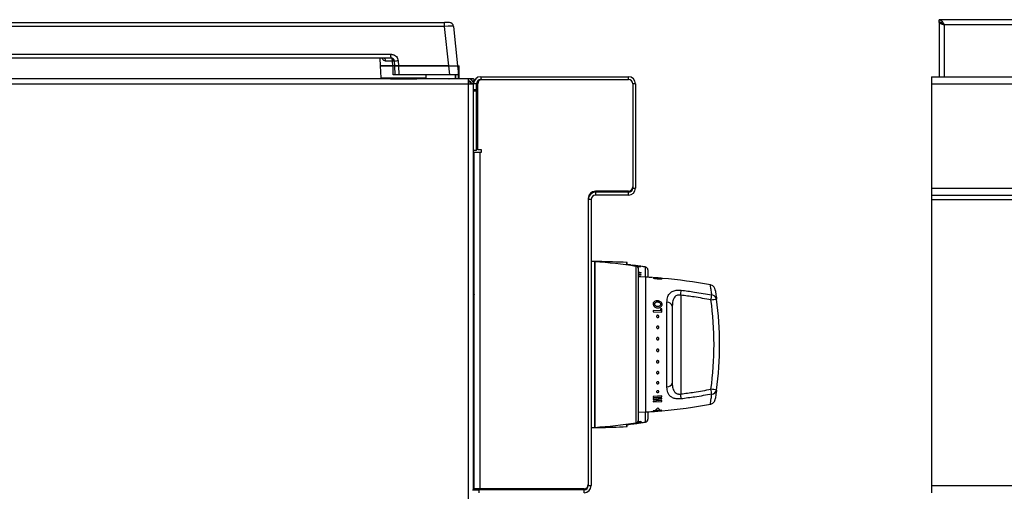
# Model space of a CAD drawing. Units: inches. Extents: x -45.9 to 53.8, y -19.2 to 49.2.
# Drawn here: x -29.2 to -12.6, y 9.7 to 17.7 of the extents above; entities that cross this region are included whole.
import ezdxf

# ---------------------------------------------------------------- set-up
doc = ezdxf.new("R2010")
doc.units = ezdxf.units.IN
doc.header["$MEASUREMENT"] = 0

msp = doc.modelspace()

# ---------------------------------------------------------------- linework, layer by layer
at = {"color": 7, "linetype": 'Continuous', "lineweight": 25}
for p, q in [((-44.549, 17.651), (-22.041, 17.651)), ((-22.041, 17.588), (-22.041, 17.651)), ((-21.961, 17.651), (-22.041, 17.651)), ((21.935, 17.701), (-13.685, 17.701)), ((-13.685, 17.665), (-13.685, 17.701)), ((-13.685, 17.665), (-13.685, 17.655)), ((-13.685, 17.655), (-13.685, 16.737)), ((-13.649, 17.655), (-13.685, 17.655)), ((-22.041, 17.588), (-44.549, 17.588)), ((-21.97, 16.919), (-22.041, 17.588)), ((-21.892, 17.588), (-21.821, 16.919)), ((-22.946, 17.051), (-43.644, 17.051)), ((-43.637, 17.117), (-22.953, 17.117)), ((-23.134, 17.051), (-23.128, 16.919)), ((-22.922, 17.003), (-23.039, 17.003)), ((-22.946, 17.051), (-22.953, 17.117)), ((-22.915, 16.919), (-22.919, 17.002)), ((-22.883, 16.919), (-22.887, 16.995)), ((-22.827, 17.004), (-22.823, 16.919)), ((-23.128, 16.919), (-23.117, 16.719)), ((-23.128, 16.919), (-22.915, 16.919)), ((-22.915, 16.919), (-23.128, 16.919)), ((-22.875, 16.769), (-22.883, 16.919)), ((-22.883, 16.919), (-22.822, 16.919)), ((-22.823, 16.919), (-22.883, 16.919)), ((-21.97, 16.919), (-22.823, 16.919)), ((-22.822, 16.919), (-22.814, 16.769)), ((-22.822, 16.919), (-21.97, 16.919)), ((-21.955, 16.769), (-21.97, 16.919)), ((-21.97, 16.919), (-21.821, 16.919)), ((-21.821, 16.919), (-21.806, 16.776)), ((-21.806, 16.701), (-21.806, 16.924)), ((-21.806, 16.924), (-21.795, 16.924)), ((-21.795, 16.701), (-21.795, 16.924)), ((-21.639, 16.701), (-45.556, 16.701)), ((-23.117, 16.719), (-22.353, 16.719)), ((-22.956, 16.704), (-22.959, 16.701)), ((-22.948, 16.719), (-22.956, 16.704)), ((-22.814, 16.769), (-22.875, 16.769)), ((-21.955, 16.769), (-22.814, 16.769)), ((-22.513, 16.704), (-22.521, 16.719)), ((-22.511, 16.701), (-22.513, 16.704)), ((-22.353, 16.719), (-22.35, 16.769)), ((-21.971, 16.701), (-21.966, 16.704)), ((-21.966, 16.704), (-21.964, 16.701)), ((-21.806, 16.769), (-21.955, 16.769)), ((-21.86, 16.769), (-21.862, 16.701)), ((-21.851, 16.701), (-21.849, 16.769)), ((-21.551, 16.701), (-21.639, 16.701)), ((-21.639, 16.612), (-21.639, 16.701)), ((-21.561, 16.662), (-21.544, 16.679)), ((-21.561, 16.655), (-21.561, 16.662)), ((-21.541, 16.686), (-21.541, 16.691)), ((-21.43, 16.737), (-21.43, 16.689)), ((-21.43, 16.737), (-18.934, 16.737)), ((-21.43, 16.689), (-18.934, 16.689)), ((-21.41, 16.689), (-18.934, 16.689)), ((-18.934, 16.689), (-18.934, 16.737)), ((-13.812, 16.737), (22.063, 16.737)), ((-13.812, 16.737), (-13.812, 16.617)), ((-21.639, 16.612), (-45.556, 16.612)), ((-21.551, 16.612), (-21.639, 16.612)), ((-21.639, -16.085), (-21.639, 16.612)), ((-21.587, 16.622), (-21.551, 16.628)), ((-21.587, 16.622), (-21.586, 16.612)), ((-21.551, 16.628), (-21.55, 16.612)), ((-21.55, 16.598), (-21.551, 16.612)), ((-21.502, 16.617), (-21.55, 16.617)), ((-21.55, 16.517), (-21.55, 16.617)), ((-21.55, 16.493), (-21.55, 16.517)), ((-21.502, 16.517), (-21.55, 16.517)), ((-21.502, 16.493), (-21.55, 16.493)), ((-21.55, 15.492), (-21.55, 16.493)), ((-21.502, 16.517), (-21.502, 16.617)), ((-21.502, 16.493), (-21.502, 16.517)), ((-21.502, 15.492), (-21.502, 16.493)), ((-21.482, 15.502), (-21.482, 16.617)), ((-18.862, 16.617), (-18.862, 14.877)), ((-18.814, 16.617), (-18.862, 16.617)), ((-18.862, 16.617), (-18.862, 14.857)), ((-18.814, 16.617), (-18.814, 14.857)), ((-13.812, 16.617), (-13.812, 14.857)), ((-13.812, 16.617), (22.063, 16.617)), ((-21.502, 15.901), (-21.482, 15.901)), ((-21.482, 15.887), (-21.502, 15.887)), ((-21.502, 15.492), (-21.55, 15.492)), ((-21.55, 9.759), (-21.55, 15.492)), ((-21.502, 15.637), (-21.482, 15.637)), ((-21.42, 15.502), (-21.482, 15.502)), ((-21.42, 15.462), (-21.42, 15.502)), ((-21.54, 9.779), (-21.54, 15.462)), ((-21.54, 15.462), (-21.444, 15.462)), ((-21.444, 15.462), (-21.444, 9.779)), ((-21.444, 15.462), (-21.42, 15.462)), ((-18.862, 14.857), (-18.814, 14.857)), ((-13.812, 14.857), (22.063, 14.857)), ((-13.812, 14.857), (-13.812, 14.737)), ((-19.612, 14.685), (-19.612, 9.851)), ((-19.564, 14.665), (-19.612, 14.665)), ((-19.612, 14.665), (-19.612, 9.831)), ((-19.564, 14.665), (-19.564, 9.831)), ((-18.934, 14.805), (-19.492, 14.805)), ((-19.492, 14.785), (-19.492, 14.737)), ((-18.934, 14.785), (-19.492, 14.785)), ((-18.934, 14.737), (-19.492, 14.737)), ((-18.934, 14.737), (-18.934, 14.785)), ((-13.812, 14.737), (22.063, 14.737)), ((-13.812, 14.737), (-13.812, 14.665)), ((-13.812, 14.665), (22.063, 14.665)), ((-13.812, 14.665), (-13.812, 9.831)), ((-21.55, 14.606), (-21.54, 14.606)), ((-21.55, 14.576), (-21.54, 14.576)), ((-19.504, 13.614), (-19.564, 13.618)), ((-19.444, 13.616), (-19.504, 13.617)), ((-19.504, 13.614), (-19.504, 10.814)), ((-18.954, 13.557), (-18.954, 13.59)), ((-18.726, 13.535), (-18.871, 13.555)), ((-18.763, 10.941), (-18.763, 13.487)), ((-21.54, 13.364), (-21.55, 13.369)), ((-18.644, 13.352), (-18.763, 13.358)), ((-18.726, 13.432), (-18.726, 13.421)), ((-18.726, 13.397), (-18.726, 13.386)), ((-18.604, 13.474), (-18.604, 13.35)), ((-21.55, 13.105), (-21.545, 13.105)), ((-21.55, 13.105), (-21.55, 13.105)), ((-21.55, 13.093), (-21.55, 13.103)), ((-21.55, 13.097), (-21.55, 13.097)), ((-21.55, 13.092), (-21.55, 13.095)), ((-21.55, 13.091), (-21.545, 13.091)), ((-21.55, 13.091), (-21.55, 13.091)), ((-21.549, 13.066), (-21.55, 13.09)), ((-21.55, 13.069), (-21.549, 13.069)), ((-21.55, 13.061), (-21.55, 13.068)), ((-21.55, 13.059), (-21.545, 13.059)), ((-21.55, 13.059), (-21.55, 13.059)), ((-21.548, 13.027), (-21.55, 13.058)), ((-21.55, 13.024), (-21.549, 13.024)), ((-21.549, 13.015), (-21.55, 13.024)), ((-21.55, 13.011), (-21.545, 13.011)), ((-21.55, 13.011), (-21.55, 13.011)), ((-21.548, 12.988), (-21.55, 13.01)), ((-21.548, 12.992), (-21.55, 12.992)), ((-21.54, 13.105), (-21.549, 13.105)), ((-21.548, 13.025), (-21.549, 13.037)), ((-21.549, 12.992), (-21.549, 13)), ((-21.548, 12.988), (-21.547, 12.988)), ((-18.051, 13.047), (-18.051, 11.38)), ((-21.55, 12.954), (-21.55, 12.953)), ((-21.55, 12.953), (-21.545, 12.953)), ((-21.548, 12.922), (-21.55, 12.893)), ((-21.55, 12.893), (-21.545, 12.893)), ((-21.55, 12.893), (-21.55, 12.893)), ((-21.548, 12.888), (-21.55, 12.838)), ((-21.55, 12.87), (-21.549, 12.87)), ((-21.549, 12.862), (-21.55, 12.851)), ((-21.55, 12.837), (-21.545, 12.837)), ((-21.55, 12.837), (-21.55, 12.837)), ((-21.548, 12.837), (-21.55, 12.794)), ((-21.549, 12.825), (-21.55, 12.803)), ((-18.369, 12.818), (-18.395, 12.819)), ((-18.395, 12.819), (-18.395, 12.784)), ((-18.369, 12.761), (-18.369, 12.818)), ((-18.283, 11.5), (-18.283, 12.928)), ((-18.193, 12.864), (-18.193, 11.564)), ((-21.55, 12.793), (-21.55, 12.792)), ((-21.55, 12.792), (-21.545, 12.792)), ((-21.549, 12.792), (-21.55, 12.766)), ((-21.549, 12.792), (-21.55, 12.771)), ((-21.55, 12.765), (-21.545, 12.765)), ((-21.55, 12.765), (-21.55, 12.765)), ((-21.55, 12.765), (-21.55, 12.758)), ((-21.55, 12.749), (-21.54, 12.754)), ((-21.54, 12.684), (-21.55, 12.684)), ((-21.549, 12.757), (-21.54, 12.757)), ((-18.395, 12.784), (-18.514, 12.79)), ((-18.514, 12.79), (-18.514, 12.767)), ((-18.514, 12.767), (-18.369, 12.761)), ((-21.55, 11.78), (-21.54, 11.78)), ((-21.54, 11.404), (-21.55, 11.404)), ((-18.369, 11.345), (-18.514, 11.336)), ((-18.514, 11.336), (-18.514, 11.319)), ((-18.514, 11.319), (-18.369, 11.329)), ((-18.369, 11.329), (-18.369, 11.345)), ((-18.369, 11.311), (-18.514, 11.302)), ((-18.514, 11.302), (-18.514, 11.286)), ((-18.514, 11.286), (-18.458, 11.29)), ((-18.458, 11.262), (-18.514, 11.259)), ((-18.514, 11.259), (-18.514, 11.245)), ((-18.514, 11.245), (-18.369, 11.254)), ((-18.458, 11.29), (-18.458, 11.262)), ((-18.432, 11.291), (-18.369, 11.296)), ((-18.432, 11.264), (-18.432, 11.291)), ((-18.369, 11.268), (-18.432, 11.264)), ((-18.369, 11.296), (-18.369, 11.311)), ((-18.369, 11.254), (-18.369, 11.268)), ((-18.763, 11.07), (-18.644, 11.076)), ((-18.604, 11.078), (-18.604, 10.954)), ((-18.369, 11.107), (-18.514, 11.092)), ((-18.514, 11.089), (-18.413, 11.094)), ((-18.413, 11.094), (-18.514, 11.085)), ((-18.514, 11.092), (-18.514, 11.089)), ((-18.514, 11.085), (-18.514, 11.084)), ((-18.439, 11.145), (-18.477, 11.104)), ((-18.477, 11.104), (-18.402, 11.11)), ((-18.461, 11.094), (-18.369, 11.103)), ((-18.369, 11.098), (-18.461, 11.094)), ((-18.461, 11.088), (-18.369, 11.097)), ((-18.369, 11.095), (-18.461, 11.088)), ((-18.402, 11.11), (-18.439, 11.145)), ((-18.369, 11.103), (-18.369, 11.107)), ((-18.369, 11.097), (-18.369, 11.098)), ((-18.369, 11.095), (-18.369, 11.095)), ((-18.954, 10.838), (-18.954, 10.871)), ((-18.851, 10.879), (-18.726, 10.901)), ((-18.726, 10.893), (-18.851, 10.878)), ((-18.851, 10.878), (-18.851, 10.879)), ((-18.851, 10.876), (-18.829, 10.879)), ((-18.775, 10.89), (-18.818, 10.883)), ((-18.818, 10.883), (-18.775, 10.888)), ((-18.805, 10.882), (-18.783, 10.885)), ((-18.775, 10.888), (-18.775, 10.89)), ((-18.726, 10.898), (-18.752, 10.894)), ((-18.752, 10.894), (-18.752, 10.89)), ((-18.752, 10.89), (-18.726, 10.893)), ((-18.749, 10.889), (-18.726, 10.893)), ((-18.726, 10.919), (-18.726, 10.915)), ((-18.726, 10.906), (-18.726, 10.903)), ((-18.726, 10.901), (-18.726, 10.898)), ((-18.726, 10.893), (-18.726, 10.893)), ((-19.564, 10.81), (-19.504, 10.814)), ((-19.504, 10.811), (-19.444, 10.812)), ((-19.612, 9.826), (-19.616, 9.826)), ((-19.612, 9.831), (-19.564, 9.831)), ((-13.812, 9.831), (-13.812, 9.711)), ((-13.812, 9.831), (22.063, 9.831)), ((-21.571, 9.759), (-21.463, 9.759)), ((-21.55, 9.779), (-21.54, 9.779)), ((-21.444, 9.779), (-21.54, 9.779)), ((-21.463, 9.759), (-21.463, 9.711)), ((-19.684, 9.759), (-21.463, 9.759)), ((-19.684, 9.779), (-21.444, 9.779)), ((-19.8, 9.759), (-19.8, 9.779)), ((-19.71, 9.779), (-19.71, 9.759)), ((-19.688, 9.759), (-19.692, 9.779)), ((-19.684, 9.711), (-19.684, 9.759))]:
    msp.add_line(p, q, dxfattribs=at)
at = {"color": 8, "linetype": 'Continuous', "lineweight": 25}
for p, q in [((-13.596, 17.612), (-13.596, 16.737)), ((-12.214, 17.612), (-13.596, 17.612)), ((-22.956, 16.704), (-22.513, 16.704)), ((-21.55, 14.509), (-21.54, 14.509)), ((-19.444, 13.616), (-19.444, 13.609)), ((-18.964, 13.558), (-18.964, 13.6)), ((-18.95, 13.564), (-18.95, 13.557)), ((-18.806, 10.891), (-18.806, 13.536)), ((-18.646, 13.352), (-18.646, 13.524)), ((-18.763, 13.44), (-18.726, 13.432)), ((-18.726, 13.421), (-18.763, 13.421)), ((-18.763, 13.401), (-18.726, 13.397)), ((-18.726, 13.386), (-18.763, 13.38)), ((-18.763, 13.365), (-18.726, 13.361)), ((-18.726, 13.361), (-18.726, 13.356)), ((-18.644, 13.352), (-18.644, 11.076)), ((-21.55, 12.674), (-21.54, 12.674)), ((-21.54, 12.592), (-21.55, 12.592)), ((-21.54, 12.545), (-21.55, 12.545)), ((-21.55, 12.382), (-21.54, 12.382)), ((-21.55, 12.336), (-21.54, 12.336)), ((-21.54, 11.909), (-21.55, 11.909)), ((-21.54, 11.859), (-21.55, 11.859)), ((-21.55, 11.832), (-21.54, 11.832)), ((-18.646, 10.904), (-18.646, 11.076)), ((-18.514, 11.084), (-18.408, 11.092)), ((-19.444, 10.812), (-19.444, 10.819)), ((-18.964, 10.828), (-18.964, 10.869)), ((-18.95, 10.871), (-18.95, 10.863)), ((-18.851, 10.876), (-18.851, 10.876)), ((-18.829, 10.879), (-18.829, 10.879)), ((-18.805, 10.882), (-18.805, 10.882)), ((-18.726, 10.903), (-18.799, 10.893)), ((-18.79, 10.897), (-18.726, 10.906)), ((-18.726, 10.915), (-18.785, 10.9)), ((-18.783, 10.885), (-18.783, 10.885)), ((-18.776, 10.907), (-18.769, 10.909)), ((-18.772, 10.913), (-18.726, 10.919)), ((-18.749, 10.889), (-18.749, 10.889)), ((-18.726, 10.893), (-18.726, 10.893))]:
    msp.add_line(p, q, dxfattribs=at)
at = {"color": 7, "linetype": 'Continuous', "lineweight": 25, "flags": 128}
for points in [[(-22.922, 17.003), (-22.923, 17.013), (-22.924, 17.022), (-22.927, 17.03), (-22.93, 17.037), (-22.933, 17.043), (-22.937, 17.047), (-22.941, 17.05), (-22.946, 17.051)], [(-22.919, 17.002), (-22.917, 17.01), (-22.915, 17.017), (-22.914, 17.024), (-22.914, 17.03), (-22.915, 17.036), (-22.916, 17.04), (-22.918, 17.043), (-22.921, 17.045)], [(-22.908, 16.769), (-22.913, 16.888), (-22.915, 16.919)]]:
    msp.add_lwpolyline(points, dxfattribs=at)
at = {"color": 7, "linetype": 'Continuous', "lineweight": 25}
for centre, radius, start, end in [((-21.961, 17.581), 0.07, 6, 90), ((-23.083, 17.007), 0.0446, 355.8665, 81.8752), ((-22.946, 16.991), 0.0595, 3, 90), ((-22.834, 16.855), 0.149, 87.2776, 110.5766), ((-21.639, 16.612), 0.089, 10.883, 90), ((-21.639, 16.612), 0.053, 10.883, 90), ((-21.551, 16.691), 0.01, 0, 90), ((-21.43, 16.617), 0.12, 90, 180), ((-21.551, 16.686), 0.01, 315, 0), ((-21.43, 16.617), 0.072, 90, 180), ((-21.41, 16.617), 0.072, 90, 180), ((-18.934, 16.617), 0.12, 0, 90), ((-18.934, 16.617), 0.072, 0, 90), ((-18.934, 14.877), 0.072, 270, 0), ((-18.934, 14.857), 0.072, 270, 0), ((-18.934, 14.857), 0.12, 270, 0), ((-19.492, 14.685), 0.12, 90, 180), ((-19.492, 14.665), 0.12, 90, 180), ((-19.492, 14.665), 0.072, 90, 180), ((-20.256, 3.642), 10, 81.6576, 85.6837), ((-19.723, -2.382), 16, 87.2796, 89), ((-18.964, 13.59), 0.01, 0, 87.2796), ((-18.95, 13.569), 0.005, 210.1169, 263.2105), ((-20.133, 3.635), 10, 82.8323, 83.2105), ((-18.813, 13.487), 0.05, 0, 81.6576), ((-20.133, 3.635), 10, 81.4528, 81.837), ((-18.654, 13.474), 0.05, 0, 81.4528), ((-19.079, 5.037), 8.326, 86.1995, 87), ((-19.079, 5.037), 8.326, 79.403, 85.0302), ((-19.211, 13.19), 1.169, 353.0253, 357.1527), ((-18.714, 13.204), 1.198, 348.7051, 352.6765), ((-17.96, 16.233), 3.291, 277.3549, 279.0055), ((-17.529, 12.965), 0.0861, 11.7603, 87.4234), ((-23.088, 12.214), 5.695, 352.2465, 7.7535), ((-18.275, 12.844), 0.0843, 13.6886, 95.7954), ((-23.083, 12.214), 5.595, 352.2465, 7.7535), ((-18.275, 11.584), 0.0843, 264.2046, 346.3114), ((-19.211, 11.238), 1.169, 2.8473, 6.9747), ((-18.714, 11.224), 1.198, 7.3235, 11.2949), ((-17.96, 8.195), 3.291, 80.9945, 82.6451), ((-17.529, 11.463), 0.0861, 272.5766, 348.2397), ((-19.079, 19.391), 8.326, 274.8945, 280.5987), ((-19.079, 19.391), 8.326, 273, 274.6248), ((-19.079, 19.391), 8.326, 274.6248, 274.8945), ((-20.256, 20.786), 10, 274.3163, 278.3424), ((-19.723, 26.81), 16, 271, 272.7204), ((-18.964, 10.838), 0.01, 272.7204, 0), ((-18.95, 10.858), 0.005, 96.7895, 149.8831), ((-20.133, 20.793), 10, 276.7895, 277.3612), ((-20.133, 20.793), 10, 277.3612, 277.4908), ((-20.133, 20.793), 10, 277.4908, 277.6298), ((-18.813, 10.941), 0.05, 278.3424, 0), ((-20.133, 20.793), 10, 277.6298, 277.7595), ((-20.133, 20.793), 10, 277.7595, 277.9541), ((-20.133, 20.793), 10, 277.9541, 278.084), ((-20.133, 20.793), 10, 278.084, 278.5472), ((-18.654, 10.954), 0.05, 278.5472, 0), ((-19.684, 9.851), 0.072, 270, 0), ((-19.684, 9.831), 0.072, 270, 0), ((-19.684, 9.831), 0.12, 270, 0)]:
    msp.add_arc(centre, radius, start, end, dxfattribs=at)
for centre, major_axis, ratio, start_param, end_param in [((-22.042, 17.581), (0.15, 0.007), 0.048363, 0.002717, 1.562587), ((-21.547, 12.931), (0.003, 0.174), 0.081324, 0.046761, 0.393321), ((-21.547, 12.931), (-0.002, 0.174), 0.082615, 6.282283, 6.325059), ((-21.547, 12.931), (0.008, 0.174), 0.070123, 0.397505, 0.744065), ((-21.547, 12.931), (0.012, 0.174), 0.050483, 0.746761, 1.09332), ((-21.547, 12.931), (0.014, 0.174), 0.02487, 1.094458, 1.441017), ((-21.547, 12.931), (0.014, 0.174), 0.003643, 4.495384, 4.841943), ((-21.547, 12.931), (0.013, 0.174), 0.031733, 4.14846, 4.495019), ((-21.547, 12.931), (0.011, 0.174), 0.056111, 3.800406, 4.146965), ((-21.547, 12.931), (0.0083, 0.1), 0.003643, 4.62429, 4.973356), ((-21.547, 12.931), (0.007, 0.174), 0.073823, 3.450737, 3.797296), ((-21.547, 12.931), (0.002, 0.174), 0.082615, 3.099719, 3.446278)]:
    msp.add_ellipse(centre, major_axis=major_axis, ratio=ratio, start_param=start_param, end_param=end_param, dxfattribs=at)
for points in [[(-13.685, 17.701), (-13.677, 17.699), (-13.663, 17.697), (-13.64, 17.676), (-13.618, 17.647), (-13.603, 17.623), (-13.596, 17.612)], [(-13.685, 17.665), (-13.677, 17.664), (-13.663, 17.662), (-13.64, 17.65), (-13.618, 17.633), (-13.603, 17.619), (-13.596, 17.612)], [(-21.639, 16.665), (-21.635, 16.664), (-21.628, 16.662), (-21.617, 16.65), (-21.607, 16.633), (-21.599, 16.619), (-21.596, 16.612)]]:
    msp.add_open_spline(points, degree=3, dxfattribs=at)
for points, knots in [([(-13.596, 17.612), (-13.606, 17.615), (-13.627, 17.621), (-13.655, 17.631), (-13.675, 17.641), (-13.684, 17.649), (-13.685, 17.653), (-13.685, 17.655)], [0, 0, 0, 0, 0.224639, 0.449327, 0.674014, 0.898701, 1, 1, 1, 1]), ([(-13.596, 17.612), (-13.603, 17.615), (-13.616, 17.622), (-13.633, 17.632), (-13.645, 17.643), (-13.649, 17.65), (-13.649, 17.654), (-13.649, 17.655)], [0, 0, 0, 0, 0.241829, 0.48373, 0.725632, 0.967535, 1, 1, 1, 1]), ([(-22.953, 17.117), (-22.953, 17.117), (-22.951, 17.117), (-22.948, 17.117), (-22.942, 17.117), (-22.935, 17.116), (-22.922, 17.114), (-22.906, 17.11), (-22.882, 17.099), (-22.855, 17.078), (-22.833, 17.044), (-22.829, 17.017), (-22.827, 17.004)], [0, 0, 0, 0, 0.002315, 0.026264, 0.050211, 0.094942, 0.147649, 0.253343, 0.35904, 0.572695, 0.786347, 1, 1, 1, 1]), ([(-22.919, 17.002), (-22.92, 17.003), (-22.921, 17.003), (-22.922, 17.003), (-22.922, 17.003)], [0, 0, 0, 0, 0.773849, 1, 1, 1, 1]), ([(-22.886, 16.994), (-22.886, 16.994), (-22.887, 16.995), (-22.887, 16.996), (-22.891, 16.999), (-22.901, 17.001), (-22.913, 17.002), (-22.919, 17.002)], [0, 0, 0, 0, 0.0048314, 0.168342, 0.3270473, 0.6876697, 1, 1, 1, 1]), ([(-22.887, 16.995), (-22.887, 17.002), (-22.887, 17.009), (-22.891, 17.014), (-22.891, 17.014)], [0, 0, 0, 0, 0.99419, 1, 1, 1, 1]), ([(-22.915, 16.919), (-22.909, 16.919), (-22.898, 16.919), (-22.887, 16.919), (-22.883, 16.919), (-22.883, 16.919), (-22.883, 16.919)], [0, 0, 0, 0, 0.3082, 0.616409, 0.924455, 1, 1, 1, 1]), ([(-22.883, 16.919), (-22.883, 16.919), (-22.884, 16.919), (-22.895, 16.919), (-22.906, 16.919), (-22.913, 16.919), (-22.915, 16.919)], [0, 0, 0, 0, 0.308011, 0.61603, 0.923885, 1, 1, 1, 1]), ([(-22.875, 16.769), (-22.875, 16.769), (-22.877, 16.769), (-22.887, 16.769), (-22.898, 16.769), (-22.906, 16.769), (-22.908, 16.769)], [0, 0, 0, 0, 0.305197, 0.610403, 0.915442, 1, 1, 1, 1]), ([(-21.61, 16.655), (-21.609, 16.652), (-21.604, 16.639), (-21.599, 16.624), (-21.596, 16.612)], [0, 0, 0, 0, 0.240401, 1, 1, 1, 1]), ([(-19.504, 11.813), (-19.504, 11.902), (-19.504, 12.081), (-19.504, 12.358), (-19.504, 12.628), (-19.504, 12.883), (-19.504, 13.112), (-19.504, 13.307), (-19.504, 13.46), (-19.504, 13.562), (-19.504, 13.613), (-19.504, 13.609), (-19.504, 13.607)], [0, 0, 0, 0, 0.105487, 0.210974, 0.316461, 0.421948, 0.527435, 0.632922, 0.738409, 0.843896, 0.949383, 1, 1, 1, 1]), ([(-18.875, 13.552), (-18.874, 13.552), (-18.873, 13.553), (-18.859, 13.552), (-18.84, 13.55), (-18.819, 13.548), (-18.804, 13.546), (-18.798, 13.545)], [0, 0, 0, 0, 0.212187, 0.425959, 0.62441, 0.853787, 1, 1, 1, 1]), ([(-18.799, 13.534), (-18.808, 13.535), (-18.826, 13.538), (-18.849, 13.543), (-18.866, 13.547), (-18.874, 13.55), (-18.875, 13.551), (-18.875, 13.552)], [0, 0, 0, 0, 0.224912, 0.450381, 0.671002, 0.890547, 1, 1, 1, 1]), ([(-18.799, 13.544), (-18.805, 13.545), (-18.817, 13.547), (-18.833, 13.548), (-18.844, 13.549), (-18.849, 13.549), (-18.849, 13.549), (-18.849, 13.548)], [0, 0, 0, 0, 0.236259, 0.474831, 0.682477, 0.902445, 1, 1, 1, 1]), ([(-18.849, 13.548), (-18.848, 13.548), (-18.847, 13.547), (-18.838, 13.544), (-18.825, 13.541), (-18.811, 13.539), (-18.802, 13.538), (-18.799, 13.537)], [0, 0, 0, 0, 0.225006, 0.451952, 0.65636, 0.867777, 1, 1, 1, 1]), ([(-18.749, 13.535), (-18.749, 13.535), (-18.75, 13.536), (-18.76, 13.538), (-18.773, 13.541), (-18.786, 13.543), (-18.796, 13.544), (-18.799, 13.544)], [0, 0, 0, 0, 0.220684, 0.44328, 0.646329, 0.874607, 1, 1, 1, 1]), ([(-18.799, 13.537), (-18.795, 13.537), (-18.786, 13.536), (-18.772, 13.534), (-18.764, 13.534), (-18.76, 13.534)], [0, 0, 0, 0, 0.251269, 0.605848, 1, 1, 1, 1]), ([(-18.723, 13.531), (-18.723, 13.531), (-18.725, 13.529), (-18.739, 13.529), (-18.759, 13.53), (-18.78, 13.532), (-18.794, 13.534), (-18.799, 13.534)], [0, 0, 0, 0, 0.225593, 0.453273, 0.651641, 0.877707, 1, 1, 1, 1]), ([(-18.798, 13.545), (-18.789, 13.544), (-18.771, 13.541), (-18.748, 13.538), (-18.731, 13.535), (-18.723, 13.532), (-18.723, 13.532), (-18.723, 13.531)], [0, 0, 0, 0, 0.232369, 0.466872, 0.676848, 0.900481, 1, 1, 1, 1]), ([(-18.76, 13.534), (-18.758, 13.534), (-18.753, 13.534), (-18.749, 13.534), (-18.749, 13.535), (-18.749, 13.535)], [0, 0, 0, 0, 0.251268, 0.722169, 1, 1, 1, 1]), ([(-18.441, 13.339), (-18.45, 13.339), (-18.468, 13.341), (-18.491, 13.342), (-18.509, 13.342), (-18.517, 13.342), (-18.517, 13.341), (-18.518, 13.34)], [0, 0, 0, 0, 0.228525, 0.459084, 0.66526, 0.893514, 1, 1, 1, 1]), ([(-18.518, 13.34), (-18.517, 13.34), (-18.515, 13.338), (-18.501, 13.334), (-18.482, 13.33), (-18.46, 13.327), (-18.447, 13.326), (-18.442, 13.326)], [0, 0, 0, 0, 0.216949, 0.434145, 0.654289, 0.870538, 1, 1, 1, 1]), ([(-18.514, 13.344), (-18.475, 13.341), (-18.426, 13.338), (-18.378, 13.334), (-18.369, 13.333)], [0, 0, 0, 0, 0.8141146, 1, 1, 1, 1]), ([(-18.492, 13.339), (-18.491, 13.339), (-18.49, 13.34), (-18.48, 13.34), (-18.467, 13.34), (-18.453, 13.339), (-18.445, 13.338), (-18.441, 13.338)], [0, 0, 0, 0, 0.226448, 0.454895, 0.655513, 0.879566, 1, 1, 1, 1]), ([(-18.441, 13.329), (-18.448, 13.33), (-18.459, 13.331), (-18.474, 13.333), (-18.485, 13.335), (-18.491, 13.337), (-18.491, 13.338), (-18.492, 13.339)], [0, 0, 0, 0, 0.240015, 0.444459, 0.64833, 0.862868, 1, 1, 1, 1]), ([(-18.442, 13.326), (-18.432, 13.325), (-18.414, 13.324), (-18.391, 13.324), (-18.374, 13.325), (-18.366, 13.327), (-18.366, 13.328), (-18.365, 13.329)], [0, 0, 0, 0, 0.225975, 0.453557, 0.666951, 0.880673, 1, 1, 1, 1]), ([(-18.365, 13.329), (-18.366, 13.329), (-18.368, 13.331), (-18.382, 13.333), (-18.402, 13.335), (-18.423, 13.337), (-18.436, 13.338), (-18.441, 13.339)], [0, 0, 0, 0, 0.222727, 0.4472903, 0.6537452, 0.8765613, 1, 1, 1, 1]), ([(-18.441, 13.338), (-18.435, 13.337), (-18.423, 13.336), (-18.407, 13.335), (-18.396, 13.333), (-18.392, 13.332), (-18.391, 13.331), (-18.391, 13.331)], [0, 0, 0, 0, 0.237125, 0.476442, 0.686985, 0.908873, 1, 1, 1, 1]), ([(-18.402, 13.329), (-18.406, 13.328), (-18.414, 13.328), (-18.428, 13.329), (-18.438, 13.329), (-18.441, 13.329)], [0, 0, 0, 0, 0.376083, 0.754763, 1, 1, 1, 1]), ([(-18.391, 13.331), (-18.391, 13.331), (-18.392, 13.33), (-18.396, 13.329), (-18.401, 13.329), (-18.402, 13.329)], [0, 0, 0, 0, 0.250918, 0.733948, 1, 1, 1, 1]), ([(-17.467, 13.13), (-17.467, 13.133), (-17.468, 13.139), (-17.468, 13.139), (-17.468, 13.14), (-17.469, 13.14), (-17.469, 13.141), (-17.469, 13.143), (-17.47, 13.15), (-17.475, 13.164), (-17.487, 13.185), (-17.508, 13.205), (-17.53, 13.218), (-17.545, 13.22), (-17.549, 13.22)], [0, 0, 0, 0, 0.242263, 0.461955, 0.477611, 0.482114, 0.485707, 0.490357, 0.505307, 0.574634, 0.687841, 0.806308, 0.950881, 1, 1, 1, 1]), ([(-18.283, 12.928), (-18.281, 12.962), (-18.276, 13.021), (-18.237, 13.083), (-18.182, 13.119), (-18.115, 13.136), (-18.066, 13.133), (-18.043, 13.131)], [0, 0, 0, 0, 0.296755, 0.508213, 0.683694, 0.855076, 1, 1, 1, 1]), ([(-18.051, 13.047), (-18.053, 13.048), (-18.066, 13.05), (-18.084, 13.05), (-18.109, 13.046), (-18.137, 13.034), (-18.166, 13.003), (-18.189, 12.945), (-18.191, 12.895), (-18.193, 12.864)], [0, 0, 0, 0, 0.021757, 0.128271, 0.171305, 0.281882, 0.448401, 0.66658, 1, 1, 1, 1]), ([(-17.539, 12.969), (-17.634, 12.986), (-17.804, 13.017), (-17.976, 13.038), (-18.051, 13.047)], [0, 0, 0, 0, 0.562086, 1, 1, 1, 1]), ([(-18.043, 13.131), (-17.967, 13.122), (-17.794, 13.1), (-17.622, 13.069), (-17.525, 13.051)], [0, 0, 0, 0, 0.437874, 1, 1, 1, 1]), ([(-17.467, 13.13), (-17.467, 13.13), (-17.467, 13.129), (-17.461, 13.096), (-17.454, 13.046), (-17.447, 13), (-17.445, 12.982)], [0, 0, 0, 0, 0.0325661, 0.3918575, 0.7624879, 1, 1, 1, 1]), ([(-18.441, 12.954), (-18.45, 12.953), (-18.469, 12.953), (-18.492, 12.943), (-18.509, 12.928), (-18.517, 12.912), (-18.517, 12.902), (-18.518, 12.899)], [0, 0, 0, 0, 0.2301001, 0.4621459, 0.6722173, 0.9033322, 1, 1, 1, 1]), ([(-18.518, 12.899), (-18.517, 12.892), (-18.515, 12.878), (-18.502, 12.859), (-18.482, 12.844), (-18.461, 12.836), (-18.447, 12.834), (-18.442, 12.834)], [0, 0, 0, 0, 0.214758, 0.429873, 0.646069, 0.858681, 1, 1, 1, 1]), ([(-18.492, 12.897), (-18.491, 12.902), (-18.49, 12.911), (-18.48, 12.923), (-18.467, 12.931), (-18.453, 12.934), (-18.444, 12.934), (-18.441, 12.934)], [0, 0, 0, 0, 0.226723, 0.455348, 0.65813, 0.884752, 1, 1, 1, 1]), ([(-18.441, 12.855), (-18.448, 12.856), (-18.459, 12.857), (-18.474, 12.865), (-18.485, 12.876), (-18.491, 12.887), (-18.491, 12.894), (-18.492, 12.897)], [0, 0, 0, 0, 0.243615, 0.447029, 0.649774, 0.8634, 1, 1, 1, 1]), ([(-18.442, 12.834), (-18.432, 12.834), (-18.414, 12.835), (-18.391, 12.846), (-18.373, 12.862), (-18.366, 12.878), (-18.366, 12.889), (-18.365, 12.892)], [0, 0, 0, 0, 0.229177, 0.459948, 0.6768, 0.889932, 1, 1, 1, 1]), ([(-18.365, 12.892), (-18.366, 12.899), (-18.368, 12.913), (-18.382, 12.931), (-18.401, 12.945), (-18.422, 12.952), (-18.436, 12.953), (-18.441, 12.954)], [0, 0, 0, 0, 0.221961, 0.4457541, 0.650811, 0.8727466, 1, 1, 1, 1]), ([(-18.441, 12.934), (-18.435, 12.933), (-18.423, 12.932), (-18.408, 12.923), (-18.396, 12.912), (-18.392, 12.902), (-18.391, 12.895), (-18.391, 12.893)], [0, 0, 0, 0, 0.235465, 0.473106, 0.681725, 0.90345, 1, 1, 1, 1]), ([(-18.402, 12.868), (-18.406, 12.865), (-18.414, 12.859), (-18.429, 12.855), (-18.438, 12.855), (-18.441, 12.855)], [0, 0, 0, 0, 0.37943, 0.761766, 1, 1, 1, 1]), ([(-18.391, 12.893), (-18.391, 12.891), (-18.392, 12.884), (-18.396, 12.875), (-18.401, 12.87), (-18.402, 12.868)], [0, 0, 0, 0, 0.251167, 0.733743, 1, 1, 1, 1]), ([(-18.447, 12.673), (-18.449, 12.674), (-18.453, 12.676), (-18.457, 12.681), (-18.459, 12.687), (-18.459, 12.693), (-18.457, 12.699), (-18.453, 12.703), (-18.447, 12.707), (-18.44, 12.708), (-18.433, 12.707), (-18.427, 12.704), (-18.422, 12.699), (-18.419, 12.694), (-18.419, 12.687), (-18.42, 12.681), (-18.424, 12.676), (-18.429, 12.673), (-18.436, 12.671), (-18.442, 12.671), (-18.445, 12.672), (-18.447, 12.673)], [0, 0, 0, 0, 0.053804, 0.107614, 0.161285, 0.214759, 0.268145, 0.32161, 0.375269, 0.429118, 0.483052, 0.536946, 0.590722, 0.644371, 0.697926, 0.751437, 0.804956, 0.858536, 0.912223, 0.96604, 1, 1, 1, 1]), ([(-18.45, 12.489), (-18.451, 12.49), (-18.455, 12.493), (-18.458, 12.499), (-18.459, 12.505), (-18.458, 12.512), (-18.455, 12.518), (-18.45, 12.522), (-18.444, 12.524), (-18.437, 12.525), (-18.43, 12.523), (-18.425, 12.519), (-18.421, 12.513), (-18.419, 12.507), (-18.419, 12.5), (-18.422, 12.494), (-18.426, 12.489), (-18.432, 12.486), (-18.439, 12.485), (-18.445, 12.486), (-18.448, 12.488), (-18.45, 12.489)], [0, 0, 0, 0, 0.053714, 0.107434, 0.161002, 0.214413, 0.267818, 0.32137, 0.375129, 0.429035, 0.482963, 0.536806, 0.590518, 0.644116, 0.697643, 0.751151, 0.804693, 0.85832, 0.91207, 0.965944, 1, 1, 1, 1]), ([(-18.45, 12.295), (-18.451, 12.297), (-18.455, 12.299), (-18.458, 12.305), (-18.459, 12.312), (-18.458, 12.319), (-18.455, 12.325), (-18.45, 12.329), (-18.444, 12.332), (-18.437, 12.332), (-18.43, 12.33), (-18.425, 12.326), (-18.421, 12.321), (-18.419, 12.314), (-18.419, 12.307), (-18.422, 12.301), (-18.426, 12.296), (-18.433, 12.293), (-18.439, 12.292), (-18.445, 12.293), (-18.448, 12.294), (-18.45, 12.295)], [0, 0, 0, 0, 0.0537108, 0.1074277, 0.1609928, 0.2144027, 0.2678085, 0.3213634, 0.3751255, 0.4290331, 0.4829607, 0.5368011, 0.5905115, 0.6441075, 0.6976337, 0.7511422, 0.8046853, 0.8583137, 0.9120657, 0.9659414, 1, 1, 1, 1]), ([(-18.449, 12.098), (-18.451, 12.1), (-18.454, 12.102), (-18.458, 12.108), (-18.459, 12.115), (-18.459, 12.121), (-18.456, 12.127), (-18.451, 12.132), (-18.445, 12.135), (-18.438, 12.136), (-18.431, 12.135), (-18.425, 12.131), (-18.421, 12.126), (-18.419, 12.119), (-18.419, 12.113), (-18.421, 12.106), (-18.426, 12.101), (-18.431, 12.097), (-18.438, 12.096), (-18.444, 12.096), (-18.447, 12.098), (-18.449, 12.098)], [0, 0, 0, 0, 0.053745, 0.107497, 0.161099, 0.214527, 0.267921, 0.321442, 0.375169, 0.429059, 0.482992, 0.536853, 0.590587, 0.6442, 0.697735, 0.751243, 0.804776, 0.858386, 0.912115, 0.965971, 1, 1, 1, 1]), ([(-18.449, 11.906), (-18.451, 11.907), (-18.454, 11.909), (-18.458, 11.915), (-18.459, 11.921), (-18.459, 11.928), (-18.456, 11.934), (-18.451, 11.939), (-18.445, 11.942), (-18.438, 11.942), (-18.431, 11.941), (-18.425, 11.938), (-18.421, 11.932), (-18.419, 11.926), (-18.419, 11.92), (-18.421, 11.913), (-18.426, 11.908), (-18.432, 11.905), (-18.438, 11.903), (-18.444, 11.904), (-18.448, 11.905), (-18.449, 11.906)], [0, 0, 0, 0, 0.05374, 0.107485, 0.16108, 0.214505, 0.267901, 0.321427, 0.37516, 0.429054, 0.482987, 0.536844, 0.590574, 0.644184, 0.697717, 0.751225, 0.80476, 0.858373, 0.912106, 0.965966, 1, 1, 1, 1]), ([(-19.504, 10.821), (-19.504, 10.819), (-19.504, 10.816), (-19.504, 10.869), (-19.504, 10.973), (-19.504, 11.128), (-19.504, 11.325), (-19.504, 11.554), (-19.504, 11.727), (-19.504, 11.813)], [0, 0, 0, 0, 0.079778, 0.233148, 0.386518, 0.539889, 0.693259, 0.84663, 1, 1, 1, 1]), ([(-18.449, 11.723), (-18.451, 11.724), (-18.455, 11.726), (-18.458, 11.731), (-18.459, 11.737), (-18.459, 11.743), (-18.455, 11.749), (-18.45, 11.754), (-18.444, 11.756), (-18.437, 11.757), (-18.431, 11.756), (-18.425, 11.752), (-18.421, 11.748), (-18.419, 11.742), (-18.419, 11.736), (-18.422, 11.73), (-18.426, 11.725), (-18.432, 11.722), (-18.439, 11.72), (-18.445, 11.721), (-18.448, 11.722), (-18.449, 11.723)], [0, 0, 0, 0, 0.0537314, 0.1074688, 0.1610553, 0.2144753, 0.2678735, 0.3214081, 0.3751498, 0.4290478, 0.4829792, 0.5368318, 0.5905558, 0.6441618, 0.6976929, 0.7512008, 0.8047379, 0.8583553, 0.9120936, 0.9659582, 1, 1, 1, 1]), ([(-18.457, 11.561), (-18.458, 11.563), (-18.459, 11.566), (-18.459, 11.572), (-18.456, 11.577), (-18.451, 11.581), (-18.445, 11.584), (-18.439, 11.586), (-18.432, 11.585), (-18.426, 11.582), (-18.422, 11.578), (-18.419, 11.573), (-18.419, 11.567), (-18.421, 11.562), (-18.425, 11.557), (-18.431, 11.554), (-18.437, 11.552), (-18.444, 11.552), (-18.45, 11.554), (-18.455, 11.558), (-18.457, 11.56), (-18.457, 11.561)], [0, 0, 0, 0, 0.053419, 0.106839, 0.160229, 0.213731, 0.267436, 0.321315, 0.37525, 0.429122, 0.482869, 0.536493, 0.590034, 0.643542, 0.69707, 0.75067, 0.804385, 0.85823, 0.912159, 0.966064, 1, 1, 1, 1]), ([(-18.043, 11.296), (-18.067, 11.295), (-18.114, 11.292), (-18.177, 11.308), (-18.228, 11.337), (-18.268, 11.39), (-18.282, 11.448), (-18.283, 11.49), (-18.283, 11.5)], [0, 0, 0, 0, 0.150744, 0.304139, 0.462035, 0.638822, 0.917102, 1, 1, 1, 1]), ([(-18.193, 11.564), (-18.193, 11.555), (-18.192, 11.518), (-18.185, 11.466), (-18.161, 11.417), (-18.138, 11.397), (-18.116, 11.385), (-18.101, 11.38), (-18.076, 11.377), (-18.062, 11.379), (-18.051, 11.38)], [0, 0, 0, 0, 0.095705, 0.401926, 0.5809, 0.729445, 0.750292, 0.866498, 0.890784, 1, 1, 1, 1]), ([(-18.447, 11.431), (-18.445, 11.432), (-18.441, 11.433), (-18.434, 11.433), (-18.428, 11.431), (-18.423, 11.428), (-18.42, 11.424), (-18.419, 11.419), (-18.42, 11.414), (-18.423, 11.41), (-18.429, 11.407), (-18.435, 11.405), (-18.442, 11.404), (-18.448, 11.405), (-18.454, 11.408), (-18.458, 11.412), (-18.459, 11.416), (-18.459, 11.421), (-18.456, 11.426), (-18.452, 11.429), (-18.449, 11.43), (-18.447, 11.431)], [0, 0, 0, 0, 0.053927, 0.107855, 0.161758, 0.215549, 0.269211, 0.322774, 0.376287, 0.429803, 0.483374, 0.537048, 0.590852, 0.644762, 0.69869, 0.752506, 0.80612, 0.859555, 0.912947, 0.966457, 1, 1, 1, 1]), ([(-18.051, 11.38), (-17.974, 11.39), (-17.803, 11.411), (-17.633, 11.442), (-17.539, 11.459)], [0, 0, 0, 0, 0.443835, 1, 1, 1, 1]), ([(-17.525, 11.377), (-17.621, 11.359), (-17.793, 11.328), (-17.966, 11.306), (-18.043, 11.296)], [0, 0, 0, 0, 0.5562053, 1, 1, 1, 1]), ([(-17.445, 11.446), (-17.448, 11.422), (-17.455, 11.375), (-17.462, 11.326), (-17.467, 11.298), (-17.467, 11.296), (-17.467, 11.296)], [0, 0, 0, 0, 0.30796, 0.61588, 0.958785, 1, 1, 1, 1]), ([(-17.548, 11.207), (-17.546, 11.207), (-17.535, 11.208), (-17.517, 11.217), (-17.498, 11.231), (-17.485, 11.246), (-17.477, 11.26), (-17.472, 11.272), (-17.47, 11.28), (-17.469, 11.284), (-17.469, 11.286), (-17.469, 11.286), (-17.469, 11.287), (-17.469, 11.288), (-17.468, 11.288), (-17.468, 11.29), (-17.468, 11.294), (-17.467, 11.296)], [0, 0, 0, 0, 0.029946, 0.153969, 0.260051, 0.350583, 0.425466, 0.483512, 0.523284, 0.538641, 0.546128, 0.551864, 0.559885, 0.57542, 0.620145, 0.792688, 1, 1, 1, 1])]:
    msp.add_open_spline(points, degree=3, knots=knots, dxfattribs=at)
at = {"color": 8, "linetype": 'Continuous', "lineweight": 25}
for points, knots in [([(-23.039, 17.003), (-23.049, 17.006), (-23.074, 17.011), (-23.09, 17.036), (-23.099, 17.051)], [0, 0, 0, 0, 0.408252, 1, 1, 1, 1]), ([(-22.891, 17.014), (-22.894, 17.02), (-22.9, 17.032), (-22.914, 17.042), (-22.925, 17.048), (-22.932, 17.05), (-22.937, 17.052), (-22.939, 17.053), (-22.943, 17.057), (-22.944, 17.062), (-22.947, 17.073), (-22.948, 17.085), (-22.951, 17.101), (-22.952, 17.111), (-22.953, 17.116), (-22.953, 17.117), (-22.953, 17.117)], [0, 0, 0, 0, 0.1319584, 0.2647756, 0.3310347, 0.3790438, 0.4065163, 0.4656244, 0.4814862, 0.6210832, 0.6507926, 0.8055493, 0.8986915, 0.9824962, 0.9973226, 1, 1, 1, 1]), ([(-17.525, 13.051), (-17.528, 13.07), (-17.534, 13.119), (-17.542, 13.177), (-17.547, 13.211), (-17.549, 13.223), (-17.549, 13.221), (-17.549, 13.22)], [0, 0, 0, 0, 0.1858292, 0.4679763, 0.7586414, 0.9537898, 1, 1, 1, 1]), ([(-17.548, 11.208), (-17.548, 11.209), (-17.548, 11.211), (-17.543, 11.245), (-17.535, 11.3), (-17.529, 11.351), (-17.525, 11.377)], [0, 0, 0, 0, 0.220198, 0.502201, 0.74834, 1, 1, 1, 1])]:
    msp.add_open_spline(points, degree=3, knots=knots, dxfattribs=at)

doc.saveas('drawing.dxf')
